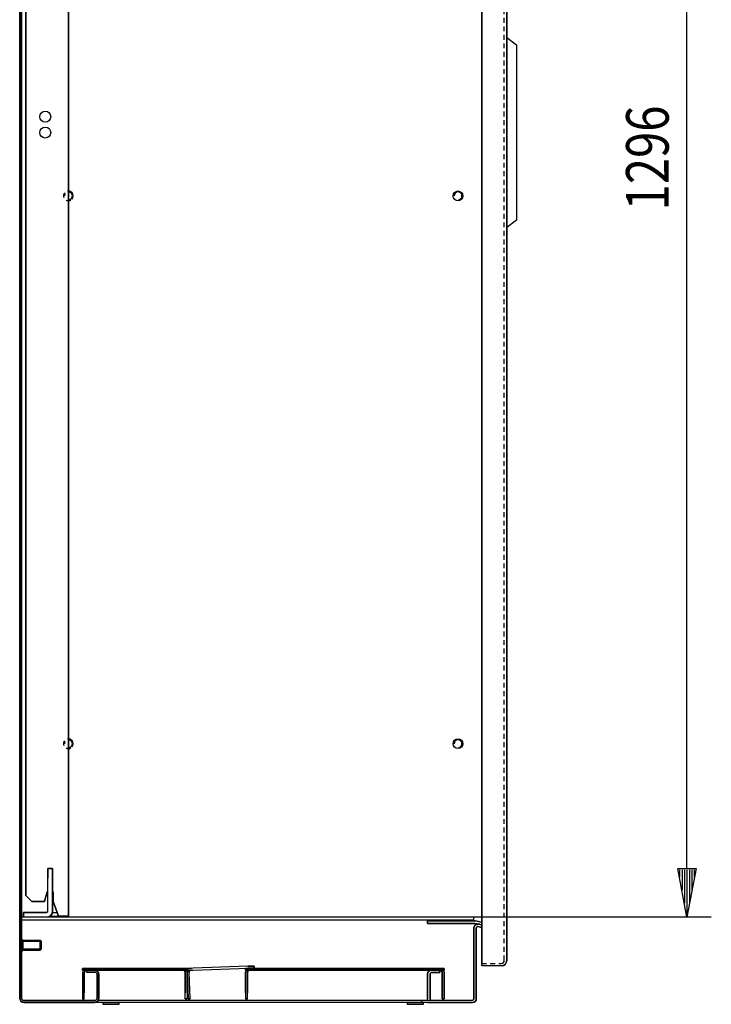
# Model space of a CAD drawing. Extents: x -6 to 5935, y 13 to 4213.
# Drawn here: x 1725 to 2293, y 2000 to 2809 of the extents above; entities that cross this region are included whole.
import ezdxf

# ---------------------------------------------------------------- set-up
doc = ezdxf.new("R2010")
doc.units = 0
doc.linetypes.add('GESTRICHELT', pattern=[7, 4, -3])
doc.layers.add('1', color=7, linetype='CONTINUOUS')
doc.layers.add('49', color=7, linetype='CONTINUOUS')

msp = doc.modelspace()

# ---------------------------------------------------------------- linework, layer by layer
at = {"layer": '1'}
for p, q in [((1724.8637, 3397.9644), (1724.8637, 2004.9644)), ((1724.8637, 2004.9644), (1724.8637, 3397.9644)), ((1726.3637, 2004.9644), (1726.3637, 3397.9644)), ((1726.3637, 3397.9644), (1726.3637, 2004.9644)), ((2104.3637, 2035.9645), (2104.3637, 3393.9645)), ((2104.3637, 3393.9645), (2104.3637, 2035.9645)), ((2104.3637, 2035.9345), (2104.3637, 3393.9645)), ((2104.3637, 3393.9645), (2104.3637, 2035.9345)), ((2124.8637, 3393.9945), (2124.8637, 2035.9345)), ((2124.8637, 2035.9345), (2124.8637, 3393.9945)), ((1724.8637, 2014.9644), (1724.8637, 3387.9644)), ((1724.8637, 3387.9644), (1724.8637, 2014.9644)), ((1726.3637, 2014.9644), (1726.3637, 3387.9644)), ((1726.3637, 3387.9644), (1726.3637, 2014.9644)), ((1764.8637, 2072.4644), (1764.8637, 3342.4644)), ((1764.8637, 3342.4644), (1764.8637, 2072.4644)), ((1764.8637, 2072.4644), (1764.8637, 3342.4644)), ((1764.8637, 3342.4644), (1764.8637, 2072.4644)), ((1729.8637, 2089.4648), (1729.8637, 3334.1138)), ((1729.8637, 3334.1138), (1729.8637, 2089.4648)), ((1729.8637, 2089.4648), (1729.8637, 3334.1138)), ((1729.8637, 3334.1138), (1729.8637, 2089.4648)), ((2124.8637, 2637.965), (2124.8637, 2793.965)), ((2124.8637, 2793.965), (2132.8637, 2787.965)), ((2124.8637, 2637.965), (2124.8637, 2793.965)), ((2124.8637, 2793.965), (2132.8637, 2787.965)), ((2132.8637, 2787.965), (2132.8637, 2643.965)), ((2132.8637, 2787.965), (2132.8637, 2643.965)), ((2132.8637, 2643.965), (2124.8637, 2637.965)), ((2132.8637, 2643.965), (2124.8637, 2637.965)), ((1747.8637, 2076.4644), (1747.8637, 2111.4644)), ((1747.8637, 2111.4644), (1751.8637, 2111.4644)), ((1751.8637, 2111.4644), (1747.8637, 2111.4644)), ((1747.8637, 2111.4644), (1747.8637, 2106.4644)), ((1747.8637, 2111.4644), (1747.8637, 2103.4644)), ((1747.8637, 2103.4644), (1747.8637, 2111.4644)), ((1747.8637, 2111.4644), (1751.8637, 2111.4644)), ((1751.8637, 2111.4644), (1747.8637, 2111.4644)), ((1751.8637, 2111.4644), (1751.8637, 2076.4644)), ((1751.8637, 2106.4644), (1751.8637, 2111.4644)), ((1751.8637, 2111.4644), (1751.8637, 2103.4644)), ((1751.8637, 2103.4644), (1751.8637, 2111.4644)), ((1751.8637, 2076.4644), (1751.8637, 2106.4644)), ((1734.8641, 2084.4644), (1729.8637, 2089.4648)), ((1729.8637, 2089.4648), (1734.8641, 2084.4644)), ((1729.8637, 2089.4648), (1734.8641, 2084.4644)), ((1734.8641, 2084.4644), (1729.8637, 2089.4648)), ((1747.3641, 2092.4644), (1745.2206, 2084.4644)), ((1745.2206, 2084.4644), (1747.3641, 2092.4644)), ((1747.3641, 2092.4644), (1745.2206, 2084.4644)), ((1745.2206, 2084.4644), (1747.3641, 2092.4644)), ((1747.8637, 2092.4644), (1747.3641, 2092.4644)), ((1752.2641, 2092.4644), (1751.8637, 2092.4644)), ((1752.2641, 2084.4644), (1752.2641, 2092.4644)), ((1752.2641, 2092.4644), (1752.2641, 2084.4644)), ((1752.2641, 2084.4644), (1752.2641, 2092.4644)), ((1752.2641, 2092.4644), (1752.2641, 2084.4644)), ((1745.2206, 2084.4644), (1734.8641, 2084.4644)), ((1734.8641, 2084.4644), (1745.2206, 2084.4644)), ((1745.2206, 2084.4644), (1734.8641, 2084.4644)), ((1734.8641, 2084.4644), (1745.2206, 2084.4644)), ((1756.6318, 2072.4644), (1752.2641, 2084.4644)), ((1752.2641, 2084.4644), (1756.6312, 2072.4644)), ((1756.6312, 2072.4644), (1752.2641, 2084.4644)), ((1752.2641, 2084.4644), (1756.6312, 2072.4644)), ((1764.8637, 2083.3644), (1764.8637, 2078.5644)), ((1764.8637, 2078.5644), (1764.8637, 2083.3644)), ((1764.8637, 2083.3644), (1764.8637, 2078.5644)), ((1764.8637, 2078.5644), (1764.8637, 2083.3644)), ((1764.8637, 2075.4644), (1764.8637, 2078.9644)), ((1764.8637, 2078.9644), (1764.8637, 2075.4644)), ((2097.8637, 2071.4644), (1726.3637, 2071.4644)), ((1746.8637, 2075.4644), (1727.8637, 2075.4644)), ((1727.8637, 2075.4644), (1727.8637, 2071.4644)), ((1727.8637, 2071.4644), (1727.8637, 2075.4644)), ((1727.8637, 2075.4644), (1746.8637, 2075.4644)), ((1727.8637, 2071.4644), (1727.8637, 2075.4644)), ((1727.8637, 2075.4644), (1727.8637, 2075.0838)), ((1746.8637, 2075.4644), (1727.8637, 2075.4644)), ((1727.8637, 2075.0838), (1727.8637, 2074)), ((1727.8637, 2074), (1727.8637, 2072.3778)), ((1727.8637, 2072.3778), (1727.8637, 2071.4644)), ((1743.3637, 2075.4644), (1729.8637, 2075.4644)), ((1729.8637, 2075.4644), (1743.3637, 2075.4644)), ((1729.8637, 2075.4644), (1734.8637, 2075.4644)), ((1734.8637, 2075.4644), (1729.8637, 2075.4644)), ((1733.3637, 2075.4644), (1741.3637, 2075.4644)), ((1741.3637, 2075.4644), (1733.3637, 2075.4644)), ((1734.8637, 2075.4644), (1746.8637, 2075.4644)), ((1747.2464, 2075.5405), (1746.8637, 2075.4644)), ((1746.8637, 2075.4644), (1747.2464, 2075.5405)), ((1746.8637, 2071.4644), (1748.7772, 2071.845)), ((1748.7772, 2071.845), (1746.8637, 2071.4644)), ((1747.5709, 2075.7573), (1747.2464, 2075.5405)), ((1747.2464, 2075.5405), (1747.5709, 2075.7573)), ((1747.7876, 2076.0817), (1747.5709, 2075.7573)), ((1747.5709, 2075.7573), (1747.7876, 2076.0817)), ((1747.8637, 2076.4644), (1747.7876, 2076.0817)), ((1747.7876, 2076.0817), (1747.8637, 2076.4644)), ((1748.7772, 2071.845), (1750.3993, 2072.9289)), ((1750.3993, 2072.9289), (1748.7772, 2071.845)), ((1749.7042, 2072.4644), (1760.2637, 2072.4644)), ((1750.3993, 2072.9289), (1751.4831, 2074.551)), ((1751.4831, 2074.551), (1750.3993, 2072.9289)), ((1751.4831, 2074.551), (1751.8637, 2076.4644)), ((1751.8637, 2076.4644), (1751.4831, 2074.551)), ((1751.6648, 2075.4644), (1755.5399, 2075.4644)), ((1756.6312, 2072.4644), (1760.2637, 2072.4644)), ((1760.2637, 2072.4644), (1756.6312, 2072.4644)), ((1760.2637, 2072.4644), (1756.6318, 2072.4644)), ((1762.0241, 2072.4644), (1760.2637, 2072.4644)), ((1760.2637, 2072.4644), (1760.876, 2072.4644)), ((1762.0241, 2072.4644), (1760.2637, 2072.4644)), ((1760.2637, 2072.4644), (1760.876, 2072.4644)), ((1760.876, 2072.4644), (1761.3951, 2072.4644)), ((1760.876, 2072.4644), (1761.3951, 2072.4644)), ((1761.3951, 2072.4644), (1761.742, 2072.4644)), ((1761.3951, 2072.4644), (1761.742, 2072.4644)), ((1761.742, 2072.4644), (1761.8637, 2072.4644)), ((1761.742, 2072.4644), (1761.8637, 2072.4644)), ((1761.8637, 2072.4644), (1764.8637, 2072.4644)), ((1761.8637, 2072.4644), (1764.8637, 2072.4644)), ((1761.8637, 2072.4644), (1764.8637, 2072.4644)), ((1764.8637, 2072.4644), (1761.8637, 2072.4644)), ((1761.8637, 2072.4644), (1764.8637, 2072.4644)), ((1764.8637, 2072.4644), (1761.8637, 2072.4644)), ((1763.5164, 2072.4644), (1762.0241, 2072.4644)), ((1763.5164, 2072.4644), (1762.0241, 2072.4644)), ((1764.5136, 2072.4644), (1763.5164, 2072.4644)), ((1764.5136, 2072.4644), (1763.5164, 2072.4644)), ((1764.8637, 2072.4644), (1764.5136, 2072.4644)), ((1764.8637, 2072.4644), (1764.5136, 2072.4644)), ((1764.8637, 2072.4644), (1764.8637, 2075.4644)), ((1764.8637, 2075.4644), (1764.8637, 2072.4644)), ((2097.8637, 2068.4643), (2097.8637, 2071.4644)), ((2097.8637, 2068.9644), (1726.3637, 2068.9644)), ((2064.7026, 2068.4643), (2059.8624, 2068.4643)), ((2059.8624, 2068.4643), (2059.8624, 2066.4643)), ((2059.8624, 2066.4643), (2059.8624, 2068.4643)), ((2059.8624, 2068.4643), (2064.7026, 2068.4643)), ((2059.8624, 2066.4643), (2064.7026, 2066.4643)), ((2064.7026, 2066.4643), (2059.8624, 2066.4643)), ((2064.7026, 2068.4643), (2098.1787, 2068.4643)), ((2098.1787, 2068.4643), (2064.7026, 2068.4643)), ((2064.7026, 2066.4643), (2098.1787, 2066.4643)), ((2098.1787, 2066.4643), (2064.7026, 2066.4643)), ((2098.1787, 2068.4643), (2080.8641, 2068.4643)), ((2080.8641, 2068.4643), (2094.1627, 2068.4643)), ((2094.1627, 2068.4643), (2080.8641, 2068.4643)), ((2080.8641, 2068.4643), (2098.1787, 2068.4643)), ((2098.1787, 2066.4643), (2080.8641, 2066.4643)), ((2080.8641, 2066.4643), (2094.1627, 2066.4643)), ((2094.1627, 2066.4643), (2080.8641, 2066.4643)), ((2080.8641, 2066.4643), (2098.1787, 2066.4643)), ((2097.8637, 2004.4644), (2097.8638, 2062.78)), ((2097.8638, 2062.78), (2097.8637, 2004.4644)), ((2097.8638, 2062.78), (2097.9898, 2063.6405)), ((2097.9898, 2063.6405), (2097.8638, 2062.78)), ((2097.9898, 2063.6405), (2098.3573, 2064.4286)), ((2098.3573, 2064.4286), (2097.9898, 2063.6405)), ((2098.375, 2068.46), (2098.1787, 2068.4643)), ((2098.1787, 2068.4643), (2098.375, 2068.46)), ((2098.375, 2068.46), (2098.1787, 2068.4643)), ((2098.1787, 2068.4643), (2098.375, 2068.46)), ((2098.2878, 2066.4619), (2098.1787, 2066.4643)), ((2098.1787, 2066.4643), (2098.2878, 2066.4619)), ((2098.1787, 2066.4643), (2098.2878, 2066.4619)), ((2098.2878, 2066.4619), (2098.1787, 2066.4643)), ((2098.3966, 2066.4548), (2098.2878, 2066.4619)), ((2098.2878, 2066.4619), (2098.3966, 2066.4548)), ((2098.2878, 2066.4619), (2098.3966, 2066.4548)), ((2098.3966, 2066.4548), (2098.2878, 2066.4619)), ((2098.3573, 2064.4286), (2098.9354, 2065.0782)), ((2098.9354, 2065.0782), (2098.3573, 2064.4286)), ((2098.5709, 2068.4472), (2098.375, 2068.46)), ((2098.375, 2068.46), (2098.5709, 2068.4472)), ((2098.5709, 2068.4472), (2098.375, 2068.46)), ((2098.375, 2068.46), (2098.5709, 2068.4472)), ((2098.505, 2066.4429), (2098.3966, 2066.4548)), ((2098.3966, 2066.4548), (2098.505, 2066.4429)), ((2098.3966, 2066.4548), (2098.505, 2066.4429)), ((2098.505, 2066.4429), (2098.3966, 2066.4548)), ((2098.6129, 2066.4263), (2098.505, 2066.4429)), ((2098.505, 2066.4429), (2098.6129, 2066.4263)), ((2098.505, 2066.4429), (2098.6129, 2066.4263)), ((2098.6129, 2066.4263), (2098.505, 2066.4429)), ((2098.7661, 2068.4258), (2098.5709, 2068.4472)), ((2098.5709, 2068.4472), (2098.7661, 2068.4258)), ((2098.7661, 2068.4258), (2098.5709, 2068.4472)), ((2098.5709, 2068.4472), (2098.7661, 2068.4258)), ((2102.6772, 2065.7097), (2098.6129, 2066.4263)), ((2098.6129, 2066.4263), (2102.6772, 2065.7097)), ((2098.9601, 2068.3959), (2098.7661, 2068.4258)), ((2098.7661, 2068.4258), (2098.9601, 2068.3959)), ((2098.7661, 2068.4258), (2098.9601, 2068.3959)), ((2098.9601, 2068.3959), (2098.7661, 2068.4258)), ((2098.9354, 2065.0782), (2099.6755, 2065.5347)), ((2099.6755, 2065.5347), (2098.9354, 2065.0782)), ((2103.0244, 2067.6793), (2098.9601, 2068.3959)), ((2098.9601, 2068.3959), (2103.0244, 2067.6793)), ((2099.6755, 2065.5347), (2100.5155, 2065.7598)), ((2100.5155, 2065.7598), (2099.6755, 2065.5347)), ((2099.8638, 2062.78), (2099.8637, 2004.4644)), ((2099.8637, 2004.4644), (2099.8638, 2062.78)), ((2099.8638, 2062.78), (2099.9058, 2063.0669)), ((2099.9058, 2063.0669), (2099.8638, 2062.78)), ((2099.9058, 2063.0669), (2100.0283, 2063.3296)), ((2100.0283, 2063.3296), (2099.9058, 2063.0669)), ((2100.0283, 2063.3296), (2100.221, 2063.5461)), ((2100.221, 2063.5461), (2100.0283, 2063.3296)), ((2100.221, 2063.5461), (2100.4677, 2063.6983)), ((2100.4677, 2063.6983), (2100.221, 2063.5461)), ((2100.4677, 2063.6983), (2100.7477, 2063.7733)), ((2100.7477, 2063.7733), (2100.4677, 2063.6983)), ((2100.5155, 2065.7598), (2101.3847, 2065.7345)), ((2101.3847, 2065.7345), (2100.5155, 2065.7598)), ((2100.7477, 2063.7733), (2101.0374, 2063.7649)), ((2101.0374, 2063.7649), (2100.7477, 2063.7733)), ((2104.3637, 2063.1783), (2101.0374, 2063.7649)), ((2101.0374, 2063.7649), (2104.3637, 2063.1783)), ((2101.3847, 2065.7345), (2104.3637, 2065.2092)), ((2102.6772, 2065.7097), (2104.3637, 2065.4123)), ((2103.0244, 2067.6793), (2104.3637, 2067.4431)), ((1726.3637, 2043.9644), (1726.3637, 2052.9644)), ((1726.3637, 2052.9644), (1726.3637, 2043.9644)), ((1726.3637, 2043.9644), (1726.3637, 2052.9644)), ((1726.3637, 2052.9644), (1726.3637, 2043.9644)), ((1726.3637, 2052.9644), (1727.3637, 2052.9644)), ((1727.3637, 2052.9644), (1726.3637, 2052.9644)), ((1727.3637, 2043.9644), (1727.3637, 2052.9644)), ((1727.3637, 2052.9644), (1727.3637, 2043.9644)), ((1727.3637, 2043.9644), (1727.3637, 2052.9644)), ((1727.3637, 2052.9644), (1727.3637, 2043.9644)), ((1741.597, 2052.4644), (1727.3637, 2052.4644)), ((1727.3637, 2052.4644), (1741.597, 2052.4644)), ((1727.3637, 2052.4644), (1727.3637, 2044.4644)), ((1727.3637, 2044.4644), (1727.3637, 2052.4644)), ((1727.3637, 2052.4644), (1727.3637, 2044.4644)), ((1727.3637, 2044.4644), (1727.3637, 2052.4644)), ((1727.3637, 2045.2312), (1727.3637, 2051.6976)), ((1727.3637, 2051.6976), (1727.3637, 2045.2312)), ((1727.3637, 2051.6976), (1727.3637, 2045.2312)), ((1727.3637, 2045.2312), (1727.3637, 2051.6976)), ((1727.3637, 2045.2312), (1727.3637, 2051.6976)), ((1727.3637, 2051.6976), (1727.3637, 2045.2312)), ((1727.3637, 2051.6976), (1727.3637, 2045.2312)), ((1727.3637, 2045.2312), (1727.3637, 2051.6976)), ((1742.3637, 2051.6976), (1741.597, 2052.4644)), ((1741.597, 2052.4644), (1741.597, 2044.4644)), ((1741.597, 2044.4644), (1741.597, 2052.4644)), ((1741.597, 2052.4644), (1741.597, 2044.4644)), ((1741.597, 2044.4644), (1741.597, 2052.4644)), ((1741.597, 2052.4644), (1742.3637, 2051.6976)), ((1742.3637, 2051.6976), (1742.3637, 2045.2312)), ((1742.3637, 2045.2312), (1742.3637, 2051.6976)), ((1742.3637, 2045.2312), (1742.3637, 2051.6976)), ((1742.3637, 2051.6976), (1742.3637, 2045.2312)), ((1742.3637, 2051.6976), (1742.3637, 2045.2312)), ((1742.3637, 2045.2312), (1742.3637, 2051.6976)), ((1742.3637, 2045.2312), (1742.3637, 2051.6976)), ((1742.3637, 2051.6976), (1742.3637, 2045.2312)), ((1727.3637, 2043.9644), (1726.3637, 2043.9644)), ((1726.3637, 2043.9644), (1727.3637, 2043.9644)), ((1741.597, 2044.4644), (1727.3637, 2044.4644)), ((1727.3637, 2044.4644), (1741.597, 2044.4644)), ((1742.3637, 2045.2312), (1741.597, 2044.4644)), ((1741.597, 2044.4644), (1742.3637, 2045.2312)), ((1912.3431, 2031.2089), (1867.3705, 2029.6384)), ((1917.3401, 2031.3834), (1912.3431, 2031.2089)), ((1912.3431, 2031.2089), (1917.3401, 2031.3834)), ((1912.3955, 2029.7098), (1917.3924, 2029.8843)), ((1917.3924, 2029.8843), (1912.3955, 2029.7098)), ((1917.3924, 2029.8843), (1917.3401, 2031.3834)), ((1917.3401, 2031.3834), (1917.3924, 2029.8843)), ((2104.3637, 2035.9645), (2104.3637, 2034.2424)), ((2104.3637, 2035.0078), (2104.3637, 2035.9645)), ((2104.3637, 2034.9893), (2104.3637, 2035.9345)), ((2104.3637, 2035.9345), (2104.3637, 2034.2239)), ((2104.3637, 2034.1967), (2104.3637, 2035.0078)), ((2104.3637, 2034.1879), (2104.3637, 2034.9893)), ((2104.3637, 2034.2424), (2104.3637, 2032.7825)), ((2104.3637, 2034.2239), (2104.3637, 2032.7737)), ((2104.3637, 2033.6548), (2104.3637, 2034.1967)), ((2104.3637, 2033.6525), (2104.3637, 2034.1879)), ((2104.3637, 2033.4645), (2104.3637, 2033.6548)), ((2104.3637, 2033.4645), (2104.3637, 2033.6525)), ((2104.3637, 2031.4645), (2104.3637, 2033.4645)), ((2104.3637, 2031.4645), (2104.3637, 2033.4645)), ((2104.3637, 2031.4645), (2104.3637, 2033.4645)), ((2104.3637, 2033.4645), (2104.3637, 2031.4645)), ((2104.3637, 2031.4645), (2104.3637, 2033.4645)), ((2104.3637, 2033.4645), (2104.3637, 2031.4645)), ((2104.3637, 2031.4645), (2104.3637, 2033.4645)), ((2104.3637, 2033.4645), (2104.3637, 2031.4645)), ((2104.3637, 2032.7825), (2104.3637, 2031.807)), ((2104.3637, 2032.7737), (2104.3637, 2031.8048)), ((2104.3637, 2031.807), (2104.3637, 2031.4645)), ((2104.3637, 2031.8048), (2104.3637, 2031.4645)), ((2120.3937, 2031.4645), (2104.3637, 2031.4645)), ((2120.3937, 2031.4645), (2122.1043, 2031.8048)), ((2122.1043, 2031.8048), (2120.3937, 2031.4645)), ((2122.1043, 2031.8048), (2123.5545, 2032.7737)), ((2123.5545, 2032.7737), (2122.1043, 2031.8048)), ((2123.5545, 2032.7737), (2124.5235, 2034.2239)), ((2124.5235, 2034.2239), (2123.5545, 2032.7737)), ((2124.5235, 2034.2239), (2124.8637, 2035.9345)), ((2124.8637, 2035.9345), (2124.5235, 2034.2239)), ((1776.3641, 2027.9644), (1776.3641, 2029.4644)), ((1776.3641, 2029.4644), (1776.3641, 2027.9644)), ((1779.8641, 2029.4644), (1776.3641, 2029.4644)), ((1776.3641, 2029.4644), (1779.8641, 2029.4644)), ((1781.3641, 2029.4644), (1776.3641, 2029.4644)), ((1776.3641, 2029.4644), (1776.3641, 2027.9644)), ((1776.3641, 2027.9644), (1776.3641, 2029.4644)), ((1776.3641, 2029.4644), (1781.3641, 2029.4644)), ((1779.8641, 2027.9644), (1776.3641, 2027.9644)), ((1776.3641, 2027.9644), (1781.3641, 2027.9644)), ((1781.3641, 2027.9644), (1776.3641, 2027.9644)), ((1776.3641, 2027.9644), (1779.8641, 2027.9644)), ((1776.6305, 2027.3038), (1776.3641, 2025.9644)), ((1776.3641, 2025.9644), (1776.3641, 2004.4644)), ((1776.3641, 2025.9644), (1776.3641, 2009.4644)), ((1777.0719, 2027.9644), (1776.6305, 2027.3038)), ((1777.8641, 2025.9644), (1778.0163, 2026.7298)), ((1778.0163, 2026.7298), (1777.8641, 2025.9644)), ((1777.8641, 2004.4644), (1777.8641, 2025.9644)), ((1777.8641, 2025.9644), (1777.8641, 2009.4644)), ((1778.0163, 2026.7298), (1778.4498, 2027.3786)), ((1778.4498, 2027.3786), (1778.0163, 2026.7298)), ((1778.4498, 2027.3786), (1779.0987, 2027.8122)), ((1779.0987, 2027.8122), (1778.4498, 2027.3786)), ((1779.0987, 2027.8122), (1779.8641, 2027.9644)), ((1779.8641, 2027.9644), (1779.0987, 2027.8122)), ((1786.3637, 2027.9644), (1779.8637, 2027.9644)), ((1779.8637, 2027.9644), (1779.8637, 2026.4644)), ((1779.8637, 2026.4644), (1779.8637, 2027.9644)), ((1779.8637, 2027.9644), (1786.3637, 2027.9644)), ((1779.8637, 2026.4644), (1786.3637, 2026.4644)), ((1786.3637, 2026.4644), (1779.8637, 2026.4644)), ((1857.3641, 2029.4644), (1781.3641, 2029.4644)), ((1781.3641, 2029.4644), (1857.3641, 2029.4644)), ((1784.3641, 2029.4644), (1781.3641, 2029.4644)), ((1781.3641, 2029.4644), (1784.3641, 2029.4644)), ((1784.3641, 2029.4644), (1781.3641, 2029.4644)), ((1781.3641, 2029.4644), (1784.3641, 2029.4644)), ((1857.3641, 2027.9644), (1781.3641, 2027.9644)), ((1781.3641, 2027.9644), (1857.3641, 2027.9644)), ((1784.3641, 2027.9644), (1781.3641, 2027.9644)), ((1781.3641, 2027.9644), (1784.3641, 2027.9644)), ((1784.3641, 2027.9644), (1781.3641, 2027.9644)), ((1781.3641, 2027.9644), (1784.3641, 2027.9644)), ((1784.3641, 2029.4644), (1854.3641, 2029.4644)), ((1854.3641, 2029.4644), (1784.3641, 2029.4644)), ((1784.3641, 2029.4644), (1854.3641, 2029.4644)), ((1854.3641, 2029.4644), (1784.3641, 2029.4644)), ((1854.3641, 2027.9644), (1784.3641, 2027.9644)), ((1784.3641, 2027.9644), (1854.3641, 2027.9644)), ((1854.3641, 2027.9644), (1784.3641, 2027.9644)), ((1784.3641, 2027.9644), (1854.3641, 2027.9644)), ((1787.7031, 2027.698), (1786.3637, 2027.9644)), ((1786.3637, 2027.9644), (1787.7031, 2027.698)), ((1787.1291, 2026.3122), (1786.3637, 2026.4644)), ((1786.3637, 2026.4644), (1787.1291, 2026.3122)), ((1787.778, 2025.8786), (1787.1291, 2026.3122)), ((1787.1291, 2026.3122), (1787.778, 2025.8786)), ((1787.7031, 2027.698), (1788.8386, 2026.9393)), ((1788.8386, 2026.9393), (1787.7031, 2027.698)), ((1788.2115, 2025.2298), (1787.778, 2025.8786)), ((1787.778, 2025.8786), (1788.2115, 2025.2298)), ((1788.2115, 2025.2298), (1788.3637, 2024.4644)), ((1788.3637, 2024.4644), (1788.2115, 2025.2298)), ((1788.3637, 2004.9644), (1788.3637, 2024.4644)), ((1788.3637, 2024.4644), (1788.3637, 2004.9644)), ((1788.8386, 2026.9393), (1789.5973, 2025.8038)), ((1789.5973, 2025.8038), (1788.8386, 2026.9393)), ((1789.5973, 2025.8038), (1789.8637, 2024.4644)), ((1789.8637, 2024.4644), (1789.5973, 2025.8038)), ((1789.8637, 2004.9644), (1789.8637, 2024.4644)), ((1789.8637, 2024.4644), (1789.8637, 2004.9644)), ((1854.3641, 2029.4644), (1857.3641, 2029.4644)), ((1857.3641, 2029.4644), (1854.3641, 2029.4644)), ((1854.3641, 2029.4644), (1857.3641, 2029.4644)), ((1857.3641, 2029.4644), (1854.3641, 2029.4644)), ((1854.3641, 2027.9644), (1857.3641, 2027.9644)), ((1857.3641, 2027.9644), (1854.3641, 2027.9644)), ((1854.3641, 2027.9644), (1857.3641, 2027.9644)), ((1857.3641, 2027.9644), (1854.3641, 2027.9644)), ((1862.3641, 2029.4644), (1857.3641, 2029.4644)), ((1857.3641, 2029.4644), (1862.3641, 2029.4644)), ((1862.3641, 2027.9644), (1857.3641, 2027.9644)), ((1857.3641, 2027.9644), (1862.3641, 2027.9644)), ((1862.3641, 2029.4644), (1858.8641, 2029.4644)), ((1858.8641, 2029.4644), (1862.3641, 2029.4644)), ((1859.6294, 2027.8122), (1858.8641, 2027.9644)), ((1858.8641, 2027.9644), (1862.3641, 2027.9644)), ((1862.3641, 2027.9644), (1858.8641, 2027.9644)), ((1858.8641, 2027.9644), (1859.6294, 2027.8122)), ((1860.2783, 2027.3786), (1859.6294, 2027.8122)), ((1859.6294, 2027.8122), (1860.2783, 2027.3786)), ((1860.7118, 2026.7298), (1860.2783, 2027.3786)), ((1860.2783, 2027.3786), (1860.7118, 2026.7298)), ((1860.8641, 2025.9644), (1860.7118, 2026.7298)), ((1860.7118, 2026.7298), (1860.8641, 2025.9644)), ((1860.8641, 2004.4644), (1860.8641, 2025.9644)), ((1860.8641, 2025.9644), (1860.8641, 2009.4644)), ((1861.6562, 2027.9644), (1862.0976, 2027.3038)), ((1862.0976, 2027.3038), (1862.3641, 2025.9644)), ((1862.3641, 2025.9644), (1862.0976, 2027.3038)), ((1862.3641, 2027.9644), (1862.3641, 2029.4644)), ((1862.3641, 2029.4644), (1862.3641, 2027.9644)), ((1862.3641, 2029.4644), (1862.3641, 2027.9644)), ((1862.3641, 2027.9644), (1862.3641, 2029.4644)), ((1862.3641, 2009.4644), (1862.3641, 2025.9644)), ((1862.3641, 2025.9644), (1862.3641, 2004.4644)), ((1867.3705, 2029.6384), (1862.3736, 2029.4639)), ((1867.3705, 2029.6384), (1862.3736, 2029.4639)), ((1862.3736, 2029.4639), (1865.8715, 2029.5861)), ((1865.8715, 2029.5861), (1862.3736, 2029.4639)), ((1862.3736, 2029.4639), (1862.4259, 2027.9648)), ((1862.3736, 2029.4639), (1862.4259, 2027.9648)), ((1862.4259, 2027.9648), (1862.3736, 2029.4639)), ((1862.3736, 2029.4639), (1862.4259, 2027.9648)), ((1862.4259, 2027.9648), (1867.4229, 2028.1393)), ((1862.4259, 2027.9648), (1867.4229, 2028.1393)), ((1865.9238, 2028.087), (1862.4259, 2027.9648)), ((1862.4259, 2027.9648), (1865.9238, 2028.087)), ((1862.4957, 2025.9661), (1862.7152, 2027.3139)), ((1862.7152, 2027.3139), (1862.4957, 2025.9661)), ((1862.4957, 2025.9661), (1863.2461, 2004.4792)), ((1862.7152, 2027.3139), (1863.1333, 2027.9896)), ((1863.1333, 2027.9896), (1862.7152, 2027.3139)), ((1863.9948, 2026.0184), (1864.1203, 2026.7886)), ((1864.1203, 2026.7886), (1863.9948, 2026.0184)), ((1864.7452, 2004.5315), (1863.9948, 2026.0184)), ((1864.1203, 2026.7886), (1864.5309, 2027.4522)), ((1864.5309, 2027.4522), (1864.1203, 2026.7886)), ((1864.5309, 2027.4522), (1865.1642, 2027.9081)), ((1865.1642, 2027.9081), (1864.5309, 2027.4522)), ((1865.1642, 2027.9081), (1865.9238, 2028.087)), ((1865.9238, 2028.087), (1865.1642, 2027.9081)), ((1867.4229, 2028.1393), (1912.3955, 2029.7098)), ((1910.3641, 2027.9644), (1910.3641, 2029.4644)), ((1910.3641, 2029.4644), (1915.3641, 2029.4644)), ((1915.3641, 2029.4644), (1910.3641, 2029.4644)), ((1910.3641, 2029.4644), (1913.8641, 2029.4644)), ((1913.8641, 2029.4644), (1910.3641, 2029.4644)), ((1910.3641, 2029.4644), (1910.3641, 2027.9644)), ((1910.3641, 2027.9644), (1910.3641, 2029.4644)), ((1910.3641, 2029.4644), (1910.3641, 2027.9644)), ((1913.8641, 2027.9644), (1910.3641, 2027.9644)), ((1910.3641, 2027.9644), (1915.3641, 2027.9644)), ((1915.3641, 2027.9644), (1910.3641, 2027.9644)), ((1910.3641, 2027.9644), (1913.8641, 2027.9644)), ((1910.6305, 2027.3038), (1910.3641, 2025.9644)), ((1910.3641, 2025.9644), (1910.6305, 2027.3038)), ((1910.3641, 2009.4644), (1910.3641, 2025.9644)), ((1910.3641, 2025.9644), (1910.3641, 2004.4644)), ((1911.0719, 2027.9644), (1910.6305, 2027.3038)), ((1911.8641, 2025.9644), (1912.0163, 2026.7298)), ((1912.0163, 2026.7298), (1911.8641, 2025.9644)), ((1911.8641, 2004.4644), (1911.8641, 2025.9644)), ((1911.8641, 2025.9644), (1911.8641, 2009.4644)), ((1912.0163, 2026.7298), (1912.4498, 2027.3786)), ((1912.4498, 2027.3786), (1912.0163, 2026.7298)), ((1912.4498, 2027.3786), (1913.0987, 2027.8122)), ((1913.0987, 2027.8122), (1912.4498, 2027.3786)), ((1913.0987, 2027.8122), (1913.8641, 2027.9644)), ((1913.8641, 2027.9644), (1913.0987, 2027.8122)), ((1915.3641, 2029.4644), (2068.3641, 2029.4644)), ((2068.3641, 2029.4644), (1915.3641, 2029.4644)), ((1915.3641, 2027.9644), (2068.3641, 2027.9644)), ((2068.3641, 2027.9644), (1915.3641, 2027.9644)), ((1919.8641, 2029.4644), (1916.8641, 2029.4644)), ((1916.8641, 2029.4644), (1919.8641, 2029.4644)), ((1919.8641, 2029.4644), (1916.8641, 2029.4644)), ((1916.8641, 2029.4644), (1919.8641, 2029.4644)), ((1919.8641, 2027.9644), (1916.8641, 2027.9644)), ((1916.8641, 2027.9644), (1919.8641, 2027.9644)), ((1919.8641, 2027.9644), (1916.8641, 2027.9644)), ((1916.8641, 2027.9644), (1919.8641, 2027.9644)), ((1919.8641, 2029.4644), (1983.8641, 2029.4644)), ((1983.8641, 2029.4644), (1919.8641, 2029.4644)), ((1919.8641, 2029.4644), (1983.8641, 2029.4644)), ((1983.8641, 2029.4644), (1919.8641, 2029.4644)), ((1983.8641, 2027.9644), (1919.8641, 2027.9644)), ((1919.8641, 2027.9644), (1983.8641, 2027.9644)), ((1983.8641, 2027.9644), (1919.8641, 2027.9644)), ((1919.8641, 2027.9644), (1983.8641, 2027.9644)), ((2063.8641, 2029.4644), (1999.8641, 2029.4644)), ((1999.8641, 2029.4644), (2063.8641, 2029.4644)), ((2063.8641, 2029.4644), (1999.8641, 2029.4644)), ((1999.8641, 2029.4644), (2063.8641, 2029.4644)), ((1999.8641, 2027.9644), (2063.8641, 2027.9644)), ((2063.8641, 2027.9644), (1999.8641, 2027.9644)), ((1999.8641, 2027.9644), (2063.8641, 2027.9644)), ((2063.8641, 2027.9644), (1999.8641, 2027.9644)), ((2059.8637, 2004.4644), (2059.8638, 2024.9644)), ((2059.8638, 2024.9644), (2059.8637, 2004.4644)), ((2059.8638, 2024.9644), (2060.0921, 2026.1125)), ((2060.0921, 2026.1125), (2059.8638, 2024.9644)), ((2060.0921, 2026.1125), (2060.7424, 2027.0858)), ((2060.7424, 2027.0858), (2060.0921, 2026.1125)), ((2060.7424, 2027.0858), (2061.7157, 2027.7361)), ((2061.7157, 2027.7361), (2060.7424, 2027.0858)), ((2061.7157, 2027.7361), (2062.8638, 2027.9644)), ((2062.8638, 2027.9644), (2061.7157, 2027.7361)), ((2061.8638, 2024.9644), (2061.8637, 2004.4644)), ((2061.8637, 2004.4644), (2061.8638, 2024.9644)), ((2061.8638, 2024.9644), (2061.9399, 2025.3471)), ((2061.9399, 2025.3471), (2061.8638, 2024.9644)), ((2061.9399, 2025.3471), (2062.1566, 2025.6715)), ((2062.1566, 2025.6715), (2061.9399, 2025.3471)), ((2062.1566, 2025.6715), (2062.4811, 2025.8883)), ((2062.4811, 2025.8883), (2062.1566, 2025.6715)), ((2062.4811, 2025.8883), (2062.8638, 2025.9644)), ((2062.8638, 2025.9644), (2062.4811, 2025.8883)), ((2068.7123, 2027.9644), (2062.8638, 2027.9644)), ((2062.8638, 2027.9644), (2068.7123, 2027.9644)), ((2068.7123, 2025.9644), (2062.8638, 2025.9644)), ((2062.8638, 2025.9644), (2068.7123, 2025.9644)), ((2063.8641, 2029.4644), (2066.8641, 2029.4644)), ((2066.8641, 2029.4644), (2063.8641, 2029.4644)), ((2063.8641, 2029.4644), (2066.8641, 2029.4644)), ((2066.8641, 2029.4644), (2063.8641, 2029.4644)), ((2063.8641, 2027.9644), (2066.8641, 2027.9644)), ((2066.8641, 2027.9644), (2063.8641, 2027.9644)), ((2063.8641, 2027.9644), (2066.8641, 2027.9644)), ((2066.8641, 2027.9644), (2063.8641, 2027.9644)), ((2068.3641, 2029.4644), (2073.3641, 2029.4644)), ((2073.3641, 2029.4644), (2068.3641, 2029.4644)), ((2068.3641, 2027.9644), (2073.3641, 2027.9644)), ((2073.3641, 2027.9644), (2068.3641, 2027.9644)), ((2068.7123, 2027.9644), (2069.8638, 2027.9644)), ((2069.8638, 2027.9644), (2068.7123, 2027.9644)), ((2069.8638, 2025.9644), (2068.7123, 2025.9644)), ((2068.7123, 2025.9644), (2069.8638, 2025.9644)), ((2069.8638, 2027.9644), (2069.8638, 2025.9644)), ((2069.8638, 2025.9644), (2069.8638, 2027.9644)), ((2073.3641, 2029.4644), (2069.8641, 2029.4644)), ((2069.8641, 2029.4644), (2073.3641, 2029.4644)), ((2073.3641, 2027.9644), (2069.8641, 2027.9644)), ((2069.8641, 2027.9644), (2073.3641, 2027.9644)), ((2069.8641, 2027.9644), (2070.6294, 2027.8122)), ((2070.6294, 2027.8122), (2069.8641, 2027.9644)), ((2070.6294, 2027.8122), (2071.2783, 2027.3786)), ((2071.2783, 2027.3786), (2070.6294, 2027.8122)), ((2071.2783, 2027.3786), (2071.7118, 2026.7298)), ((2071.7118, 2026.7298), (2071.2783, 2027.3786)), ((2071.7118, 2026.7298), (2071.8641, 2025.9644)), ((2071.8641, 2025.9644), (2071.7118, 2026.7298)), ((2071.8641, 2025.9644), (2071.8641, 2009.4644)), ((2071.8641, 2009.4644), (2071.8641, 2025.9644)), ((2072.6562, 2027.9644), (2073.0976, 2027.3038)), ((2073.0976, 2027.3038), (2073.3641, 2025.9644)), ((2073.3641, 2025.9644), (2073.0976, 2027.3038)), ((2073.3641, 2027.9644), (2073.3641, 2029.4644)), ((2073.3641, 2029.4644), (2073.3641, 2027.9644)), ((2073.3641, 2029.4644), (2073.3641, 2027.9644)), ((2073.3641, 2027.9644), (2073.3641, 2029.4644)), ((2073.3641, 2025.9644), (2073.3641, 2009.4644)), ((2073.3641, 2009.4644), (2073.3641, 2025.9644)), ((1724.8637, 2004.9644), (1724.8637, 2014.9644)), ((1726.3637, 2014.9644), (1726.3637, 2004.9644)), ((2071.8641, 2009.4644), (2071.8641, 2004.4644)), ((2071.8641, 2004.4644), (2071.8641, 2009.4644)), ((2073.3641, 2004.4644), (2073.3641, 2009.4644)), ((2073.3641, 2009.4644), (2073.3641, 2004.4644)), ((1724.8637, 2004.9644), (1725.1302, 2003.625)), ((1725.1302, 2003.625), (1724.8637, 2004.9644)), ((1725.1302, 2003.625), (1725.8889, 2002.4895)), ((1725.8889, 2002.4895), (1725.1302, 2003.625)), ((1725.8889, 2002.4895), (1727.0244, 2001.7308)), ((1727.0244, 2001.7308), (1725.8889, 2002.4895)), ((1726.3637, 2004.9644), (1726.516, 2004.199)), ((1726.516, 2004.199), (1726.3637, 2004.9644)), ((1726.516, 2004.199), (1726.9495, 2003.5502)), ((1726.9495, 2003.5502), (1726.516, 2004.199)), ((1726.9495, 2003.5502), (1727.5984, 2003.1167)), ((1727.5984, 2003.1167), (1726.9495, 2003.5502)), ((1727.0244, 2001.7308), (1728.3637, 2001.4644)), ((1728.3637, 2001.4644), (1727.0244, 2001.7308)), ((1727.5984, 2003.1167), (1728.3637, 2002.9644)), ((1728.3637, 2002.9644), (1727.5984, 2003.1167)), ((1760.0135, 2002.9644), (1728.3637, 2002.9644)), ((1728.3637, 2002.9644), (1786.3637, 2002.9644)), ((1728.3637, 2001.4644), (1786.3637, 2001.4644)), ((1760.0135, 2001.4644), (1728.3637, 2001.4644)), ((1734.4592, 2002.9644), (1728.4195, 2002.9644)), ((1734.4592, 2001.4644), (1728.4195, 2001.4644)), ((1786.3637, 2002.9644), (1760.0135, 2002.9644)), ((1786.3637, 2001.4644), (1760.0135, 2001.4644)), ((1777.6637, 2001.4644), (1767.0637, 2001.4644)), ((1767.0637, 2001.4644), (1777.6637, 2001.4644)), ((1777.8641, 2004.4644), (1776.3641, 2004.4644)), ((1776.3641, 2004.4644), (1777.8641, 2004.4644)), ((1779.5637, 2002.9644), (1786.3637, 2002.9644)), ((1787.1291, 2003.1167), (1786.3637, 2002.9644)), ((1786.3637, 2002.9644), (1787.1291, 2003.1167)), ((1787.7031, 2001.7308), (1786.3637, 2001.4644)), ((1786.3637, 2001.4644), (1787.7031, 2001.7308)), ((2055.0637, 2001.4644), (1786.3637, 2001.4644)), ((1787.1291, 2003.1167), (1787.778, 2003.5502)), ((1787.778, 2003.5502), (1787.1291, 2003.1167)), ((1788.8386, 2002.4895), (1787.7031, 2001.7308)), ((1787.7031, 2001.7308), (1788.8386, 2002.4895)), ((1787.778, 2003.5502), (1788.2115, 2004.199)), ((1788.2115, 2004.199), (1787.778, 2003.5502)), ((1788.2115, 2004.199), (1788.3637, 2004.9644)), ((1788.3637, 2004.9644), (1788.2115, 2004.199)), ((1789.5973, 2003.625), (1788.8386, 2002.4895)), ((1788.8386, 2002.4895), (1789.5973, 2003.625)), ((2055.0637, 2002.9644), (1789.1559, 2002.9644)), ((1789.5973, 2003.625), (1789.8637, 2004.9644)), ((1789.8637, 2004.9644), (1789.5973, 2003.625)), ((1793.2037, 2001.4644), (1793.2037, 1999.9644)), ((1806.5237, 1999.9644), (1793.2037, 1999.9644)), ((1793.2037, 1999.9644), (1806.5237, 1999.9644)), ((1806.5237, 1999.9644), (1806.5237, 2001.4644)), ((1862.3641, 2004.4644), (1860.8641, 2004.4644)), ((1860.8641, 2004.4644), (1862.3641, 2004.4644)), ((1863.2461, 2004.4792), (1864.7452, 2004.5315)), ((1864.7452, 2004.5315), (1863.2461, 2004.4792)), ((1910.3641, 2004.4644), (1911.8641, 2004.4644)), ((1911.8641, 2004.4644), (1910.3641, 2004.4644)), ((2043.2037, 2001.4644), (2043.2037, 1999.9644)), ((2056.5237, 1999.9644), (2043.2037, 1999.9644)), ((2043.2037, 1999.9644), (2056.5237, 1999.9644)), ((2055.0637, 2001.4644), (2055.0637, 2003.4644)), ((2055.0637, 2003.4644), (2096.8637, 2003.4644)), ((2096.8637, 2001.4644), (2055.0637, 2001.4644)), ((2056.5237, 1999.9644), (2056.5237, 2001.4644)), ((2060.0627, 2003.4644), (2059.8637, 2004.4644)), ((2059.8637, 2001.4644), (2096.8637, 2001.4644)), ((2061.9399, 2004.0817), (2061.8637, 2004.4644)), ((2061.8637, 2004.4644), (2061.9399, 2004.0817)), ((2062.1566, 2003.7573), (2061.9399, 2004.0817)), ((2061.9399, 2004.0817), (2062.1566, 2003.7573)), ((2062.4811, 2003.5406), (2062.1566, 2003.7573)), ((2062.1566, 2003.7573), (2062.4811, 2003.5406)), ((2062.8637, 2003.4644), (2062.4811, 2003.5406)), ((2062.4811, 2003.5406), (2062.8637, 2003.4644)), ((2073.3641, 2004.4644), (2071.8641, 2004.4644)), ((2071.8641, 2004.4644), (2073.3641, 2004.4644)), ((2096.8637, 2003.4644), (2097.2464, 2003.5405)), ((2097.2464, 2003.5405), (2096.8637, 2003.4644)), ((2098.0118, 2001.6928), (2096.8637, 2001.4644)), ((2096.8637, 2001.4644), (2098.0118, 2001.6928)), ((2097.2464, 2003.5405), (2097.5709, 2003.7573)), ((2097.5709, 2003.7573), (2097.2464, 2003.5405)), ((2097.5709, 2003.7573), (2097.7876, 2004.0817)), ((2097.7876, 2004.0817), (2097.5709, 2003.7573)), ((2097.7876, 2004.0817), (2097.8637, 2004.4644)), ((2097.8637, 2004.4644), (2097.7876, 2004.0817)), ((2098.9851, 2002.3431), (2098.0118, 2001.6928)), ((2098.0118, 2001.6928), (2098.9851, 2002.3431)), ((2099.6354, 2003.3164), (2098.9851, 2002.3431)), ((2098.9851, 2002.3431), (2099.6354, 2003.3164)), ((2099.8637, 2004.4644), (2099.6354, 2003.3164)), ((2099.6354, 2003.3164), (2099.8637, 2004.4644))]:
    msp.add_line(p, q, dxfattribs=at)
at = {"layer": '1', "color": 3, "linetype": 'GESTRICHELT'}
for p, q in [((2122.8637, 2036.1315), (2122.8637, 3393.7975)), ((2104.3637, 2033.4645), (2120.1968, 2033.4645)), ((2120.1968, 2033.4645), (2121.324, 2033.6887)), ((2121.324, 2033.6887), (2122.1126, 2034.2156)), ((2122.1126, 2034.2156), (2122.6395, 2035.0043)), ((2122.6395, 2035.0043), (2122.8637, 2036.1315))]:
    msp.add_line(p, q, dxfattribs=at)
at = {"layer": '1', "color": 1}
for p, q in [((1727.3637, 2051.6976), (1742.3637, 2051.6976)), ((1742.3637, 2051.6976), (1727.3637, 2051.6976)), ((1727.3637, 2051.6976), (1742.3637, 2051.6976)), ((1742.3637, 2051.6976), (1727.3637, 2051.6976)), ((1742.3637, 2045.2312), (1727.3637, 2045.2312)), ((1727.3637, 2045.2312), (1742.3637, 2045.2312)), ((1742.3637, 2045.2312), (1727.3637, 2045.2312)), ((1727.3637, 2045.2312), (1742.3637, 2045.2312))]:
    msp.add_line(p, q, dxfattribs=at)
at = {"layer": '1'}
for centre, radius in [((1745.8641, 2728.9644), 4.5), ((1745.8641, 2728.9644), 4.5), ((1745.8641, 2728.9644), 4.5), ((1745.8641, 2728.9644), 4.5), ((1745.8641, 2715.9644), 4.5), ((1745.8641, 2715.9644), 4.5), ((1745.8641, 2715.9644), 4.5), ((1745.8641, 2715.9644), 4.5), ((2084.8637, 2663.9645), 4), ((2084.8637, 2213.9645), 4)]:
    msp.add_circle(centre, radius, dxfattribs=at)
at = {"layer": '1', "color": 3, "linetype": 'GESTRICHELT'}
for centre, radius, start, end in [((1764.8637, 2663.9645), 4, 41.4096221, -41.4096221), ((1764.8637, 2663.9645), 3.2332, 21.8945819, 180), ((1764.8637, 2663.9645), 3.2332, -90, -21.8945819), ((1764.8637, 2213.9645), 4, 41.4096221, -41.4096221), ((1764.8637, 2213.9645), 3.2332, 21.8945819, 180), ((1764.8637, 2213.9645), 3.2332, -90, -21.8945819)]:
    msp.add_arc(centre, radius, start, end, dxfattribs=at)
at = {"layer": '1'}
for centre in [(1764.8637, 2663.9645), (1764.8637, 2213.9645)]:
    msp.add_arc(centre, 4, -41.4096221, 41.4096221, dxfattribs=at)
at = {"layer": '1', "color": 1}
for centre, start, end in [((1764.8637, 2663.9645), 0, 21.8945819), ((1764.8637, 2663.9645), -21.8945819, 0), ((2084.8637, 2663.9645), -90, 180), ((2084.8637, 2663.9645), 0, 180), ((2084.8637, 2663.9645), -90, 180), ((2084.8637, 2663.9645), -90, 180), ((2084.8637, 2663.9645), -90, 0), ((2084.8637, 2213.9645), -90, 180), ((2084.8637, 2213.9645), 0, 180), ((2084.8637, 2213.9645), -90, 180), ((2084.8637, 2213.9645), -90, 180), ((1764.8637, 2213.9645), 0, 21.8945819), ((1764.8637, 2213.9645), -21.8945819, 0), ((2084.8637, 2213.9645), -90, 0)]:
    msp.add_arc(centre, 3.2332, start, end, dxfattribs=at)
at = {"layer": '49', "color": 4}
for p, q in [((2272.8637, 2111.4644), (2272.8637, 3327.4644)), ((2272.8637, 2071.4644), (2265.3637, 2111.4644)), ((2265.3637, 2111.4644), (2280.3637, 2111.4644)), ((2280.3637, 2111.4644), (2272.8637, 2071.4644)), ((2266.8637, 2110.4644), (2266.8637, 2104.4644)), ((2268.8637, 2110.4644), (2268.8637, 2093.7978)), ((2270.8637, 2110.4644), (2270.8637, 2083.1311)), ((2272.8637, 2110.4644), (2272.8637, 2072.4644)), ((2274.8637, 2110.4644), (2274.8637, 2083.1311)), ((2276.8637, 2110.4644), (2276.8637, 2093.7978)), ((2278.8637, 2110.4644), (2278.8637, 2104.4644)), ((2292.8637, 2071.4644), (2097.8637, 2071.4644))]:
    msp.add_line(p, q, dxfattribs=at)

# ---------------------------------------------------------------- texts
at = {"layer": '49', "color": 2, "width": 0.812}
msp.add_text('1296', height=35, rotation=90, dxfattribs=at).set_placement((2257.8637, 2652.0466))

doc.saveas('drawing.dxf')
